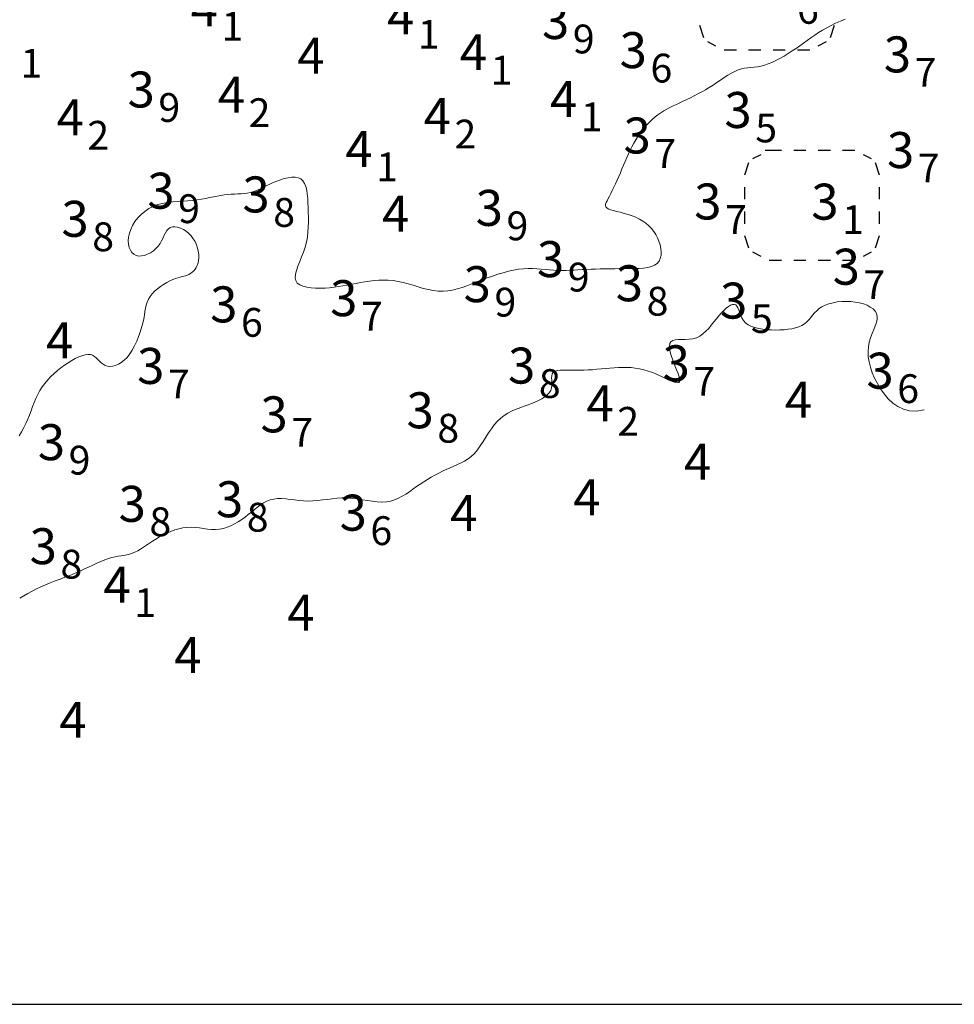
# Model space of a CAD drawing. Extents: x 519725 to 520600, y 6401125 to 6401625.
# Drawn here: x 519920 to 519958, y 6401200 to 6401241 of the extents above; entities that cross this region are included whole.
import ezdxf
from ezdxf.enums import TextEntityAlignment as Align

# ---------------------------------------------------------------- set-up
doc = ezdxf.new("R2010")
doc.units = 0
doc.header["$MEASUREMENT"] = 0
for name, color, linetype in [('4_00', 5, 'Continuous'), ('GRID1', 7, 'Continuous'), ('POINTS5', 7, 'Continuous'), ('ZCOLOR04', 6, 'Continuous'), ('ZCOLOR05', 3, 'Continuous'), ('ZCOLOR06', 4, 'Continuous')]:
    doc.layers.add(name, color=color, linetype=linetype)

# ---------------------------------------------------------------- blocks, each defined once
blk = doc.blocks.new('sa270320p1izo')
at = {"layer": '4_00', "color": 5, "linetype": 'Continuous', "lineweight": 20, "true_color": 0x0000ff, "flags": 128}
for points in [[(519953.946, 6401241.062), (519953.744, 6401240.984), (519953.547, 6401240.898), (519953.356, 6401240.806), (519953.174, 6401240.71), (519953, 6401240.61), (519952.834, 6401240.506), (519952.673, 6401240.401), (519952.517, 6401240.293), (519952.363, 6401240.184), (519952.209, 6401240.074), (519952.053, 6401239.963), (519951.894, 6401239.852), (519951.731, 6401239.742), (519951.564, 6401239.634), (519951.394, 6401239.53), (519951.225, 6401239.433), (519951.057, 6401239.344), (519950.891, 6401239.266), (519950.73, 6401239.2), (519950.575, 6401239.148), (519950.427, 6401239.111), (519950.286, 6401239.087), (519950.149, 6401239.07), (519950.015, 6401239.056), (519949.883, 6401239.042), (519949.751, 6401239.022), (519949.618, 6401238.993), (519949.482, 6401238.95), (519949.342, 6401238.891), (519949.198, 6401238.816), (519949.05, 6401238.73), (519948.9, 6401238.634), (519948.747, 6401238.532), (519948.592, 6401238.428), (519948.435, 6401238.324), (519948.278, 6401238.223), (519948.119, 6401238.127), (519947.961, 6401238.038), (519947.803, 6401237.953), (519947.647, 6401237.873), (519947.492, 6401237.796), (519947.34, 6401237.723), (519947.191, 6401237.652), (519947.045, 6401237.584), (519946.904, 6401237.517), (519946.767, 6401237.45), (519946.633, 6401237.383), (519946.504, 6401237.313), (519946.378, 6401237.241), (519946.255, 6401237.163), (519946.135, 6401237.081), (519946.018, 6401236.992), (519945.904, 6401236.895), (519945.794, 6401236.791), (519945.686, 6401236.68), (519945.582, 6401236.563), (519945.482, 6401236.439), (519945.387, 6401236.311), (519945.296, 6401236.177), (519945.209, 6401236.039), (519945.128, 6401235.897), (519945.051, 6401235.751), (519944.977, 6401235.602), (519944.907, 6401235.451), (519944.838, 6401235.297), (519944.77, 6401235.141), (519944.703, 6401234.984), (519944.636, 6401234.825), (519944.567, 6401234.667), (519944.498, 6401234.509), (519944.429, 6401234.355), (519944.361, 6401234.205), (519944.295, 6401234.062), (519944.23, 6401233.927), (519944.169, 6401233.802), (519944.111, 6401233.689), (519944.058, 6401233.589), (519944.011, 6401233.502), (519943.976, 6401233.426), (519943.954, 6401233.359), (519943.949, 6401233.301), (519943.964, 6401233.25), (519944.002, 6401233.205), (519944.066, 6401233.164), (519944.159, 6401233.126), (519944.276, 6401233.09), (519944.412, 6401233.054), (519944.563, 6401233.016), (519944.724, 6401232.974), (519944.889, 6401232.926), (519945.055, 6401232.872), (519945.215, 6401232.809), (519945.365, 6401232.735), (519945.505, 6401232.652), (519945.635, 6401232.558), (519945.754, 6401232.455), (519945.862, 6401232.343), (519945.958, 6401232.222), (519946.044, 6401232.093), (519946.117, 6401231.955), (519946.178, 6401231.81), (519946.225, 6401231.66), (519946.257, 6401231.51), (519946.27, 6401231.364), (519946.263, 6401231.225), (519946.234, 6401231.096), (519946.18, 6401230.983), (519946.1, 6401230.887), (519945.993, 6401230.813), (519945.861, 6401230.758), (519945.708, 6401230.719), (519945.537, 6401230.694), (519945.352, 6401230.679), (519945.156, 6401230.672), (519944.954, 6401230.67), (519944.748, 6401230.67), (519944.542, 6401230.669), (519944.336, 6401230.667), (519944.133, 6401230.664), (519943.931, 6401230.66), (519943.732, 6401230.655), (519943.537, 6401230.649), (519943.345, 6401230.642), (519943.159, 6401230.634), (519942.977, 6401230.626), (519942.8, 6401230.617), (519942.627, 6401230.609), (519942.456, 6401230.602), (519942.287, 6401230.597), (519942.119, 6401230.596), (519941.952, 6401230.598), (519941.784, 6401230.606), (519941.614, 6401230.618), (519941.442, 6401230.633), (519941.267, 6401230.648), (519941.088, 6401230.661), (519940.904, 6401230.67), (519940.716, 6401230.671), (519940.521, 6401230.663), (519940.319, 6401230.642), (519940.11, 6401230.607), (519939.896, 6401230.559), (519939.677, 6401230.5), (519939.456, 6401230.433), (519939.233, 6401230.359), (519939.012, 6401230.28), (519938.793, 6401230.198), (519938.579, 6401230.116), (519938.37, 6401230.035), (519938.165, 6401229.958), (519937.964, 6401229.888), (519937.766, 6401229.827), (519937.568, 6401229.778), (519937.371, 6401229.744), (519937.172, 6401229.726), (519936.971, 6401229.728), (519936.767, 6401229.752), (519936.56, 6401229.793), (519936.35, 6401229.846), (519936.139, 6401229.908), (519935.928, 6401229.973), (519935.717, 6401230.036), (519935.507, 6401230.093), (519935.299, 6401230.139), (519935.093, 6401230.17), (519934.889, 6401230.187), (519934.688, 6401230.192), (519934.49, 6401230.186), (519934.295, 6401230.171), (519934.102, 6401230.148), (519933.912, 6401230.12), (519933.726, 6401230.089), (519933.542, 6401230.055), (519933.361, 6401230.02), (519933.18, 6401229.986), (519932.999, 6401229.952), (519932.816, 6401229.922), (519932.632, 6401229.895), (519932.443, 6401229.874), (519932.25, 6401229.858), (519932.053, 6401229.85), (519931.856, 6401229.851), (519931.665, 6401229.864), (519931.487, 6401229.89), (519931.328, 6401229.932), (519931.195, 6401229.991), (519931.092, 6401230.069), (519931.027, 6401230.169), (519931.003, 6401230.291), (519931.016, 6401230.435), (519931.056, 6401230.596), (519931.118, 6401230.772), (519931.193, 6401230.96), (519931.273, 6401231.158), (519931.351, 6401231.361), (519931.42, 6401231.569), (519931.473, 6401231.777), (519931.512, 6401231.986), (519931.537, 6401232.195), (519931.552, 6401232.402), (519931.558, 6401232.609), (519931.557, 6401232.813), (519931.552, 6401233.015), (519931.545, 6401233.215), (519931.538, 6401233.411), (519931.527, 6401233.6), (519931.51, 6401233.779), (519931.485, 6401233.944), (519931.449, 6401234.093), (519931.398, 6401234.222), (519931.33, 6401234.327), (519931.242, 6401234.406), (519931.132, 6401234.455), (519931.004, 6401234.478), (519930.861, 6401234.478), (519930.708, 6401234.458), (519930.55, 6401234.423), (519930.391, 6401234.376), (519930.234, 6401234.32), (519930.085, 6401234.258), (519929.947, 6401234.196), (519929.818, 6401234.133), (519929.697, 6401234.071), (519929.581, 6401234.013), (519929.468, 6401233.958), (519929.357, 6401233.91), (519929.244, 6401233.869), (519929.128, 6401233.836), (519929.007, 6401233.813), (519928.881, 6401233.797), (519928.751, 6401233.787), (519928.616, 6401233.781), (519928.478, 6401233.776), (519928.338, 6401233.77), (519928.194, 6401233.76), (519928.048, 6401233.745), (519927.901, 6401233.724), (519927.751, 6401233.696), (519927.596, 6401233.665), (519927.437, 6401233.632), (519927.272, 6401233.598), (519927.1, 6401233.566), (519926.919, 6401233.538), (519926.729, 6401233.515), (519926.53, 6401233.498), (519926.323, 6401233.485), (519926.111, 6401233.472), (519925.897, 6401233.454), (519925.684, 6401233.429), (519925.475, 6401233.391), (519925.272, 6401233.338), (519925.079, 6401233.266), (519924.897, 6401233.171), (519924.729, 6401233.057), (519924.577, 6401232.926), (519924.44, 6401232.782), (519924.322, 6401232.628), (519924.222, 6401232.468), (519924.144, 6401232.304), (519924.088, 6401232.141), (519924.054, 6401231.981), (519924.043, 6401231.829), (519924.053, 6401231.685), (519924.083, 6401231.555), (519924.131, 6401231.44), (519924.197, 6401231.343), (519924.278, 6401231.269), (519924.373, 6401231.219), (519924.482, 6401231.195), (519924.6, 6401231.197), (519924.724, 6401231.221), (519924.849, 6401231.267), (519924.972, 6401231.33), (519925.09, 6401231.409), (519925.198, 6401231.502), (519925.292, 6401231.605), (519925.371, 6401231.717), (519925.436, 6401231.833), (519925.493, 6401231.95), (519925.545, 6401232.062), (519925.597, 6401232.166), (519925.652, 6401232.257), (519925.716, 6401232.331), (519925.793, 6401232.384), (519925.884, 6401232.412), (519925.989, 6401232.416), (519926.102, 6401232.398), (519926.221, 6401232.36), (519926.34, 6401232.302), (519926.457, 6401232.228), (519926.568, 6401232.138), (519926.668, 6401232.034), (519926.755, 6401231.918), (519926.827, 6401231.794), (519926.886, 6401231.663), (519926.931, 6401231.528), (519926.962, 6401231.393), (519926.98, 6401231.26), (519926.985, 6401231.133), (519926.976, 6401231.013), (519926.955, 6401230.904), (519926.922, 6401230.806), (519926.88, 6401230.718), (519926.829, 6401230.64), (519926.772, 6401230.573), (519926.709, 6401230.515), (519926.644, 6401230.467), (519926.576, 6401230.428), (519926.508, 6401230.398), (519926.437, 6401230.375), (519926.364, 6401230.355), (519926.286, 6401230.336), (519926.203, 6401230.315), (519926.111, 6401230.289), (519926.011, 6401230.256), (519925.901, 6401230.213), (519925.78, 6401230.157), (519925.651, 6401230.09), (519925.519, 6401230.012), (519925.387, 6401229.925), (519925.26, 6401229.83), (519925.142, 6401229.728), (519925.037, 6401229.621), (519924.95, 6401229.509), (519924.881, 6401229.394), (519924.831, 6401229.275), (519924.792, 6401229.15), (519924.763, 6401229.019), (519924.738, 6401228.88), (519924.714, 6401228.731), (519924.686, 6401228.572), (519924.649, 6401228.401), (519924.602, 6401228.218), (519924.543, 6401228.027), (519924.473, 6401227.833), (519924.394, 6401227.639), (519924.305, 6401227.451), (519924.208, 6401227.274), (519924.103, 6401227.112), (519923.992, 6401226.969), (519923.875, 6401226.85), (519923.754, 6401226.754), (519923.631, 6401226.682), (519923.509, 6401226.631), (519923.39, 6401226.602), (519923.277, 6401226.593), (519923.172, 6401226.604), (519923.076, 6401226.634), (519922.992, 6401226.682), (519922.916, 6401226.742), (519922.846, 6401226.811), (519922.779, 6401226.881), (519922.71, 6401226.95), (519922.637, 6401227.01), (519922.556, 6401227.057), (519922.464, 6401227.085), (519922.359, 6401227.091), (519922.241, 6401227.075), (519922.112, 6401227.04), (519921.975, 6401226.987), (519921.832, 6401226.919), (519921.685, 6401226.838), (519921.535, 6401226.745), (519921.385, 6401226.643), (519921.236, 6401226.534), (519921.091, 6401226.418), (519920.95, 6401226.295), (519920.814, 6401226.166), (519920.686, 6401226.03), (519920.566, 6401225.887), (519920.456, 6401225.739), (519920.357, 6401225.584), (519920.269, 6401225.423), (519920.191, 6401225.258), (519920.12, 6401225.088), (519920.053, 6401224.915), (519919.987, 6401224.741), (519919.92, 6401224.565), (519919.848, 6401224.39), (519919.77, 6401224.215), (519919.682, 6401224.042), (519919.587, 6401223.871), (519919.486, 6401223.7)], [(519919.514, 6401216.936), (519919.683, 6401217.032), (519919.854, 6401217.13), (519920.03, 6401217.228), (519920.211, 6401217.321), (519920.399, 6401217.41), (519920.593, 6401217.493), (519920.792, 6401217.573), (519920.994, 6401217.65), (519921.198, 6401217.727), (519921.402, 6401217.804), (519921.604, 6401217.882), (519921.805, 6401217.964), (519922.002, 6401218.049), (519922.194, 6401218.136), (519922.381, 6401218.223), (519922.562, 6401218.308), (519922.737, 6401218.389), (519922.905, 6401218.462), (519923.065, 6401218.527), (519923.217, 6401218.58), (519923.36, 6401218.621), (519923.495, 6401218.652), (519923.623, 6401218.676), (519923.746, 6401218.696), (519923.865, 6401218.715), (519923.981, 6401218.738), (519924.095, 6401218.766), (519924.208, 6401218.803), (519924.321, 6401218.852), (519924.436, 6401218.911), (519924.553, 6401218.979), (519924.673, 6401219.055), (519924.797, 6401219.136), (519924.925, 6401219.222), (519925.058, 6401219.309), (519925.198, 6401219.397), (519925.344, 6401219.484), (519925.496, 6401219.567), (519925.654, 6401219.646), (519925.816, 6401219.717), (519925.981, 6401219.778), (519926.15, 6401219.827), (519926.321, 6401219.863), (519926.492, 6401219.883), (519926.665, 6401219.886), (519926.837, 6401219.876), (519927.009, 6401219.858), (519927.18, 6401219.835), (519927.35, 6401219.814), (519927.519, 6401219.799), (519927.686, 6401219.795), (519927.85, 6401219.806), (519928.012, 6401219.837), (519928.171, 6401219.885), (519928.327, 6401219.949), (519928.479, 6401220.025), (519928.628, 6401220.113), (519928.773, 6401220.209), (519928.913, 6401220.311), (519929.048, 6401220.416), (519929.179, 6401220.522), (519929.307, 6401220.627), (519929.433, 6401220.727), (519929.56, 6401220.82), (519929.69, 6401220.903), (519929.824, 6401220.974), (519929.964, 6401221.028), (519930.112, 6401221.065), (519930.269, 6401221.082), (519930.435, 6401221.082), (519930.609, 6401221.069), (519930.789, 6401221.049), (519930.974, 6401221.026), (519931.164, 6401221.004), (519931.357, 6401220.987), (519931.552, 6401220.98), (519931.748, 6401220.986), (519931.945, 6401221.002), (519932.143, 6401221.025), (519932.343, 6401221.051), (519932.545, 6401221.076), (519932.75, 6401221.097), (519932.956, 6401221.108), (519933.166, 6401221.108), (519933.378, 6401221.093), (519933.592, 6401221.066), (519933.806, 6401221.034), (519934.017, 6401221), (519934.225, 6401220.969), (519934.428, 6401220.947), (519934.623, 6401220.938), (519934.81, 6401220.947), (519934.986, 6401220.978), (519935.154, 6401221.03), (519935.315, 6401221.098), (519935.47, 6401221.179), (519935.621, 6401221.271), (519935.77, 6401221.371), (519935.917, 6401221.475), (519936.066, 6401221.58), (519936.217, 6401221.683), (519936.369, 6401221.784), (519936.523, 6401221.881), (519936.679, 6401221.975), (519936.836, 6401222.064), (519936.993, 6401222.149), (519937.15, 6401222.228), (519937.308, 6401222.301), (519937.465, 6401222.369), (519937.621, 6401222.433), (519937.775, 6401222.499), (519937.926, 6401222.569), (519938.073, 6401222.647), (519938.215, 6401222.737), (519938.352, 6401222.843), (519938.483, 6401222.969), (519938.607, 6401223.116), (519938.726, 6401223.28), (519938.841, 6401223.456), (519938.955, 6401223.638), (519939.071, 6401223.82), (519939.188, 6401223.997), (519939.311, 6401224.163), (519939.44, 6401224.312), (519939.577, 6401224.441), (519939.721, 6401224.55), (519939.872, 6401224.643), (519940.027, 6401224.723), (519940.187, 6401224.793), (519940.349, 6401224.857), (519940.512, 6401224.916), (519940.676, 6401224.976), (519940.839, 6401225.037), (519940.997, 6401225.101), (519941.147, 6401225.17), (519941.286, 6401225.243), (519941.411, 6401225.32), (519941.518, 6401225.404), (519941.603, 6401225.494), (519941.664, 6401225.59), (519941.698, 6401225.693), (519941.711, 6401225.801), (519941.711, 6401225.909), (519941.705, 6401226.015), (519941.7, 6401226.115), (519941.703, 6401226.205), (519941.722, 6401226.284), (519941.764, 6401226.346), (519941.835, 6401226.391), (519941.932, 6401226.42), (519942.052, 6401226.435), (519942.191, 6401226.442), (519942.346, 6401226.441), (519942.513, 6401226.437), (519942.688, 6401226.433), (519942.868, 6401226.432), (519943.049, 6401226.436), (519943.23, 6401226.445), (519943.412, 6401226.457), (519943.593, 6401226.472), (519943.775, 6401226.489), (519943.955, 6401226.505), (519944.134, 6401226.521), (519944.312, 6401226.534), (519944.489, 6401226.545), (519944.664, 6401226.55), (519944.839, 6401226.549), (519945.015, 6401226.541), (519945.191, 6401226.524), (519945.369, 6401226.495), (519945.549, 6401226.455), (519945.731, 6401226.401), (519945.917, 6401226.333), (519946.102, 6401226.256), (519946.281, 6401226.175), (519946.451, 6401226.095), (519946.608, 6401226.023), (519946.746, 6401225.963), (519946.861, 6401225.922), (519946.95, 6401225.905), (519947.009, 6401225.917), (519947.041, 6401225.955), (519947.048, 6401226.017), (519947.035, 6401226.101), (519947.006, 6401226.203), (519946.963, 6401226.321), (519946.912, 6401226.453), (519946.854, 6401226.595), (519946.794, 6401226.745), (519946.736, 6401226.898), (519946.685, 6401227.049), (519946.645, 6401227.194), (519946.62, 6401227.329), (519946.614, 6401227.449), (519946.632, 6401227.548), (519946.678, 6401227.623), (519946.754, 6401227.672), (519946.858, 6401227.698), (519946.983, 6401227.709), (519947.125, 6401227.712), (519947.276, 6401227.715), (519947.433, 6401227.724), (519947.59, 6401227.746), (519947.741, 6401227.789), (519947.882, 6401227.857), (519948.013, 6401227.949), (519948.135, 6401228.058), (519948.251, 6401228.18), (519948.362, 6401228.311), (519948.469, 6401228.446), (519948.573, 6401228.579), (519948.677, 6401228.707), (519948.781, 6401228.824), (519948.883, 6401228.929), (519948.983, 6401229.018), (519949.079, 6401229.089), (519949.168, 6401229.141), (519949.249, 6401229.17), (519949.321, 6401229.175), (519949.382, 6401229.153), (519949.43, 6401229.103), (519949.47, 6401229.029), (519949.507, 6401228.938), (519949.544, 6401228.834), (519949.587, 6401228.723), (519949.64, 6401228.612), (519949.707, 6401228.506), (519949.794, 6401228.41), (519949.903, 6401228.329), (519950.033, 6401228.263), (519950.18, 6401228.211), (519950.34, 6401228.171), (519950.51, 6401228.143), (519950.687, 6401228.124), (519950.868, 6401228.113), (519951.048, 6401228.11), (519951.226, 6401228.113), (519951.398, 6401228.123), (519951.564, 6401228.14), (519951.722, 6401228.166), (519951.87, 6401228.2), (519952.008, 6401228.245), (519952.133, 6401228.3), (519952.245, 6401228.367), (519952.342, 6401228.445), (519952.428, 6401228.533), (519952.509, 6401228.627), (519952.588, 6401228.724), (519952.669, 6401228.821), (519952.758, 6401228.915), (519952.859, 6401229.003), (519952.977, 6401229.082), (519953.114, 6401229.15), (519953.269, 6401229.205), (519953.437, 6401229.248), (519953.616, 6401229.279), (519953.802, 6401229.297), (519953.991, 6401229.303), (519954.179, 6401229.296), (519954.364, 6401229.276), (519954.541, 6401229.243), (519954.707, 6401229.197), (519954.858, 6401229.139), (519954.992, 6401229.069), (519955.105, 6401228.988), (519955.193, 6401228.896), (519955.253, 6401228.793), (519955.283, 6401228.679), (519955.279, 6401228.556), (519955.248, 6401228.423), (519955.198, 6401228.279), (519955.135, 6401228.126), (519955.067, 6401227.962), (519955.002, 6401227.789), (519954.948, 6401227.605), (519954.911, 6401227.412), (519954.897, 6401227.208), (519954.908, 6401226.996), (519954.942, 6401226.779), (519954.998, 6401226.556), (519955.074, 6401226.331), (519955.171, 6401226.106), (519955.286, 6401225.882), (519955.419, 6401225.661), (519955.569, 6401225.447), (519955.737, 6401225.246), (519955.926, 6401225.066), (519956.137, 6401224.917), (519956.371, 6401224.805), (519956.631, 6401224.74), (519956.918, 6401224.729), (519957.234, 6401224.781)]]:
    blk.add_lwpolyline(points, dxfattribs=at)

msp = doc.modelspace()

# ---------------------------------------------------------------- linework, layer by layer
at = {"layer": 'GRID1'}
msp.add_lwpolyline([(519750, 6401200), (520575, 6401200)], dxfattribs=at)
at = {"layer": 'POINTS5'}
for points in [[(519948.046, 6401240.288), (519947.876, 6401240.798)], [(519953.486, 6401240.798), (519953.316, 6401240.288)], [(519948.556, 6401239.948), (519948.216, 6401240.118)], [(519953.146, 6401240.118), (519952.806, 6401239.948)], [(519949.406, 6401239.778), (519948.896, 6401239.778)], [(519950.426, 6401239.778), (519949.916, 6401239.778)], [(519951.446, 6401239.778), (519950.936, 6401239.778)], [(519952.466, 6401239.778), (519951.956, 6401239.778)], [(519950.608, 6401235.601), (519951.288, 6401235.601)], [(519951.798, 6401235.601), (519952.308, 6401235.601)], [(519952.818, 6401235.601), (519953.328, 6401235.601)], [(519953.838, 6401235.601), (519954.348, 6401235.601)], [(519949.758, 6401234.581), (519949.928, 6401235.091)], [(519950.098, 6401235.261), (519950.438, 6401235.431)], [(519954.688, 6401235.431), (519955.028, 6401235.261)], [(519955.198, 6401235.091), (519955.368, 6401234.581)], [(519949.758, 6401233.561), (519949.758, 6401234.071)], [(519955.368, 6401234.071), (519955.368, 6401233.561)], [(519949.758, 6401232.541), (519949.758, 6401233.051)], [(519955.368, 6401233.051), (519955.368, 6401232.541)], [(519949.928, 6401231.521), (519949.758, 6401232.031)], [(519955.368, 6401232.031), (519955.198, 6401231.521)], [(519950.438, 6401231.181), (519950.098, 6401231.351)], [(519951.288, 6401231.011), (519950.778, 6401231.011)], [(519952.308, 6401231.011), (519951.798, 6401231.011)], [(519953.328, 6401231.011), (519952.818, 6401231.011)], [(519954.348, 6401231.011), (519953.838, 6401231.011)], [(519955.028, 6401231.351), (519954.688, 6401231.181)]]:
    msp.add_lwpolyline(points, dxfattribs=at)

# ---------------------------------------------------------------- block references
msp.add_blockref('sa270320p1izo', (0, 0))

# ---------------------------------------------------------------- texts
at = {"layer": 'ZCOLOR04'}
msp.add_text(' 3', height=1.5, dxfattribs=at).set_placement((519953.668, 6401232.711), align=Align.RIGHT)
msp.add_text('1', height=1.2, dxfattribs=at).set_placement((519953.818, 6401232.711), align=Align.MIDDLE_LEFT)
at = {"layer": 'ZCOLOR05'}
for s, p in [('6', (519951.936, 6401241.478)), ('9', (519942.586, 6401240.242)), ('6', (519945.824, 6401239.028)), ('7', (519956.841, 6401238.85)), ('9', (519925.3, 6401237.386)), ('5', (519950.195, 6401236.533)), ('7', (519945.986, 6401235.469)), ('7', (519956.975, 6401234.862)), ('9', (519926.124, 6401233.168)), ('8', (519930.09, 6401233.012)), ('9', (519939.82, 6401232.451)), ('7', (519948.935, 6401232.717)), ('8', (519922.541, 6401231.996)), ('9', (519942.376, 6401230.316)), ('7', (519954.709, 6401230)), ('9', (519939.318, 6401229.271)), ('8', (519945.663, 6401229.31)), ('6', (519928.745, 6401228.429)), ('7', (519933.749, 6401228.687)), ('5', (519950.013, 6401228.587)), ('7', (519925.7, 6401225.863)), ('8', (519941.169, 6401225.877)), ('7', (519947.616, 6401225.972)), ('6', (519956.117, 6401225.665)), ('7', (519930.844, 6401223.844)), ('8', (519936.935, 6401224.014)), ('9', (519921.557, 6401222.685)), ('8', (519924.926, 6401220.114)), ('8', (519928.986, 6401220.305)), ('6', (519934.143, 6401219.746)), ('8', (519921.215, 6401218.348))]:
    msp.add_text(s, height=1.2, dxfattribs=at).set_placement(p, align=Align.MIDDLE_LEFT)
for p in [(519942.436, 6401240.242), (519945.674, 6401239.028), (519956.691, 6401238.85), (519925.15, 6401237.386), (519950.045, 6401236.533), (519945.836, 6401235.469), (519956.825, 6401234.862), (519925.974, 6401233.168), (519929.94, 6401233.012), (519948.785, 6401232.717), (519939.67, 6401232.451), (519922.391, 6401231.996), (519942.226, 6401230.316), (519954.559, 6401230), (519939.168, 6401229.271), (519945.513, 6401229.31), (519933.599, 6401228.687), (519928.595, 6401228.429), (519949.863, 6401228.587), (519925.55, 6401225.863), (519941.019, 6401225.877), (519947.466, 6401225.972), (519955.967, 6401225.665), (519930.694, 6401223.844), (519936.785, 6401224.014), (519921.407, 6401222.685), (519924.776, 6401220.114), (519928.836, 6401220.305), (519933.993, 6401219.746), (519921.065, 6401218.348)]:
    msp.add_text(' 3', height=1.5, dxfattribs=at).set_placement(p, align=Align.RIGHT)
at = {"layer": 'ZCOLOR06'}
for p in [(519927.782, 6401240.771), (519935.972, 6401240.438), (519939.007, 6401238.943), (519932.226, 6401238.794), (519928.913, 6401237.169), (519942.772, 6401236.996), (519922.187, 6401236.227), (519937.498, 6401236.279), (519934.236, 6401234.912), (519935.766, 6401232.213), (519921.746, 6401226.932), (519944.29, 6401224.302), (519952.562, 6401224.455), (519948.355, 6401221.871), (519943.737, 6401220.385), (519938.605, 6401219.731), (519924.145, 6401216.74), (519931.808, 6401215.581), (519927.097, 6401213.808), (519922.305, 6401211.109)]:
    msp.add_text(' 4', height=1.5, dxfattribs=at).set_placement(p, align=Align.RIGHT)
for s, p in [('1', (519927.932, 6401240.771)), ('1', (519936.122, 6401240.438)), ('1', (519919.549, 6401239.232)), ('1', (519939.157, 6401238.943)), ('2', (519929.063, 6401237.169)), ('1', (519942.922, 6401236.996)), ('2', (519922.337, 6401236.227)), ('2', (519937.648, 6401236.279)), ('1', (519934.386, 6401234.912)), ('2', (519944.44, 6401224.302)), ('1', (519924.295, 6401216.74))]:
    msp.add_text(s, height=1.2, dxfattribs=at).set_placement(p, align=Align.MIDDLE_LEFT)

doc.saveas('drawing.dxf')
